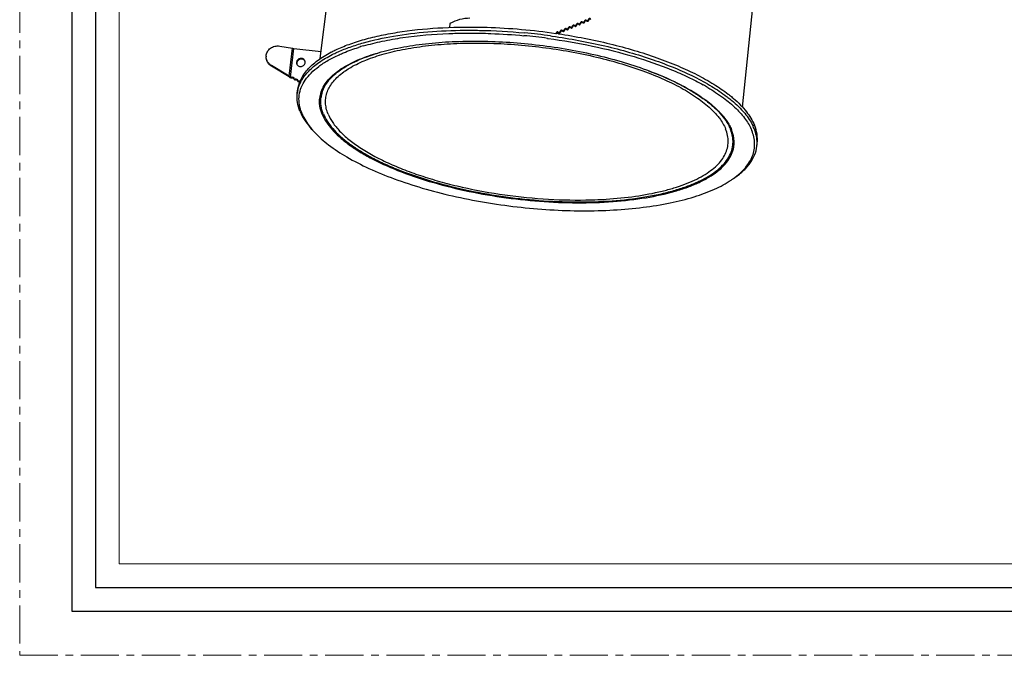
# Model space of a CAD drawing. Units: millimetres. Extents: x -2874 to -2461, y 184 to 759.
# Drawn here: x -2874 to -2716, y 184 to 286 of the extents above; entities that cross this region are included whole.
import ezdxf

# ---------------------------------------------------------------- set-up
doc = ezdxf.new("R2010")
doc.units = ezdxf.units.MM
doc.header["$LTSCALE"] = 16.335
doc.linetypes.add('CENTER', pattern=[0.6, 0.375, -0.075, 0.075, -0.075])
doc.layers.get('0').update_dxf_attribs({"linetype": 'CONTINUOUS'})
doc.layers.add('02___PRT_ALL_AXES', color=7, linetype='CONTINUOUS')
doc.layers.add('AXIS', color=7, linetype='CONTINUOUS')
for name, color, linetype, lineweight in [('1实体粗线', 7, 'CONTINUOUS', 30), ('2实体细线', 2, 'CONTINUOUS', 15), ('3中心线', 1, 'CENTER', 5)]:
    doc.layers.add(name, color=color, linetype=linetype, lineweight=lineweight)

msp = doc.modelspace()

# ---------------------------------------------------------------- linework, layer by layer
at = {"color": 7, "linetype": 'Continuous'}
for p, q in [((-2825.465, 279.505), (-2823.058, 298.859)), ((-2757.762, 271.732), (-2755.72, 291.128)), ((-2785.945, 284.175), (-2785.989, 284.283)), ((-2785.767, 284.154), (-2785.811, 284.263)), ((-2785.656, 284.296), (-2785.7, 284.404)), ((-2785.299, 284.445), (-2785.343, 284.553)), ((-2785.121, 284.424), (-2785.165, 284.532)), ((-2785.01, 284.565), (-2785.054, 284.674)), ((-2784.653, 284.714), (-2784.697, 284.823)), ((-2784.475, 284.694), (-2784.519, 284.802)), ((-2784.364, 284.835), (-2784.408, 284.943)), ((-2784.007, 284.984), (-2784.051, 285.092)), ((-2783.829, 284.963), (-2783.873, 285.072)), ((-2783.718, 285.105), (-2783.763, 285.213)), ((-2783.361, 285.254), (-2783.405, 285.362)), ((-2783.183, 285.233), (-2783.227, 285.341)), ((-2783.072, 285.374), (-2783.117, 285.483)), ((-2782.715, 285.523), (-2782.759, 285.632)), ((-2782.537, 285.503), (-2782.581, 285.611)), ((-2782.426, 285.644), (-2782.471, 285.752)), ((-2787.658, 283.533), (-2787.638, 283.595)), ((-2787.61, 283.526), (-2787.638, 283.595)), ((-2787.237, 283.636), (-2787.281, 283.744)), ((-2787.059, 283.615), (-2787.103, 283.723)), ((-2786.948, 283.756), (-2786.992, 283.865)), ((-2786.591, 283.905), (-2786.635, 284.014)), ((-2786.413, 283.885), (-2786.457, 283.993)), ((-2786.302, 284.026), (-2786.346, 284.134)), ((-2831.967, 281.51), (-2829.942, 281.156)), ((-2830.457, 276.666), (-2829.942, 281.156)), ((-2830.229, 276.526), (-2829.702, 281.121)), ((-2829.702, 281.121), (-2825.323, 280.646)), ((-2830.461, 276.561), (-2833.308, 278.297)), ((-2830.457, 276.666), (-2833.304, 278.401)), ((-2830.461, 276.561), (-2830.457, 276.666)), ((-2830.185, 276.418), (-2830.229, 276.526)), ((-2830.203, 276.512), (-2830.229, 276.526)), ((-2830.203, 276.512), (-2830.159, 276.404)), ((-2830.159, 276.404), (-2830.185, 276.418)), ((-2830.022, 276.52), (-2829.978, 276.411)), ((-2829.714, 276.436), (-2829.701, 276.38)), ((-2829.692, 276.271), (-2829.648, 276.163)), ((-2829.625, 276.196), (-2829.58, 276.088)), ((-2829.443, 276.203), (-2829.399, 276.095)), ((-2829.135, 276.12), (-2829.122, 276.064)), ((-2829.113, 275.955), (-2829.069, 275.847)), ((-2829.046, 275.88), (-2829.002, 275.772)), ((-2828.864, 275.887), (-2828.82, 275.779))]:
    msp.add_line(p, q, dxfattribs=at)
msp.add_lwpolyline([(-2865.326, 733.521), (-2865.326, 190.787), (-2488.269, 190.787), (-2488.269, 733.521)], close=True)
for centre, radius, start, end in [((-2829.277, 284.867), 3.769, 259.84624, 263.53347), ((-2827.461, 282.031), 6.238, 241.25705, 244.11479), ((-2827.274, 281.619), 5.888, 237.2772, 239.87763), ((-2829.887, 276.368), 0.187, 353.00138, 3.92829), ((-2814.873, 266.921), 13.115, 122.86346, 124.67629), ((-2829.308, 276.051), 0.187, 353.00138, 3.92829), ((-2820.917, 272.619), 4.664, 172.39618, 172.90919), ((-2820.845, 272.606), 4.737, 163.78842, 172.36166), ((-2820.698, 273.583), 4.763, 179.59809, 182.50802), ((-2820.621, 273.586), 4.84, 182.50658, 184.28184), ((-2820.573, 273.59), 4.888, 184.27982, 184.74868), ((-2820.727, 272.662), 4.663, 164.89421, 173.44945), ((-2820.555, 272.618), 4.841, 161.32454, 164.91969), ((-2820.496, 273.597), 4.966, 184.75476, 187.38696), ((-2819.129, 273.046), 6.515, 202.22091, 202.59148), ((-2771.059, 261.756), 13.292, 42.21086, 44.05581), ((-2765.589, 265.752), 6.38, 21.16036, 22.22272), ((-2763.984, 267.12), 5.012, 338.81697, 340.83715), ((-2763.901, 267.09), 4.923, 340.83955, 342.26583), ((-2763.774, 267.051), 4.791, 342.25334, 349.26819)]:
    msp.add_arc(centre, radius, start, end, dxfattribs=at)
for points, knots in [([(-2782.114, 285.901), (-2782.143, 285.925), (-2782.219, 285.954), (-2782.338, 285.936), (-2782.435, 285.864), (-2782.467, 285.789), (-2782.471, 285.752)], [0, 0, 0, 0, 0.2448186, 0.5002971, 0.7555761, 1, 1, 1, 1]), ([(-2782.069, 285.793), (-2782.099, 285.816), (-2782.174, 285.846), (-2782.294, 285.828), (-2782.39, 285.756), (-2782.422, 285.681), (-2782.426, 285.644)], [0, 0, 0, 0, 0.2448186, 0.5002971, 0.7555761, 1, 1, 1, 1]), ([(-2785.989, 284.283), (-2786.019, 284.307), (-2786.094, 284.336), (-2786.214, 284.318), (-2786.31, 284.246), (-2786.342, 284.171), (-2786.346, 284.134)], [0, 0, 0, 0, 0.2448186, 0.5002971, 0.7555761, 1, 1, 1, 1]), ([(-2785.989, 284.283), (-2785.966, 284.264), (-2785.904, 284.24), (-2785.84, 284.25), (-2785.811, 284.263)], [0, 0, 0, 0, 0.4892781, 1, 1, 1, 1]), ([(-2785.811, 284.263), (-2785.782, 284.275), (-2785.729, 284.313), (-2785.704, 284.374), (-2785.7, 284.404)], [0, 0, 0, 0, 0.5109299, 1, 1, 1, 1]), ([(-2785.767, 284.154), (-2785.737, 284.167), (-2785.685, 284.205), (-2785.659, 284.266), (-2785.656, 284.296)], [0, 0, 0, 0, 0.5109299, 1, 1, 1, 1]), ([(-2785.343, 284.553), (-2785.373, 284.576), (-2785.448, 284.606), (-2785.568, 284.588), (-2785.664, 284.516), (-2785.696, 284.441), (-2785.7, 284.404)], [0, 0, 0, 0, 0.2448186, 0.5002971, 0.7555761, 1, 1, 1, 1]), ([(-2785.299, 284.445), (-2785.329, 284.468), (-2785.404, 284.498), (-2785.523, 284.48), (-2785.62, 284.408), (-2785.652, 284.333), (-2785.656, 284.296)], [0, 0, 0, 0, 0.2448186, 0.5002971, 0.7555761, 1, 1, 1, 1]), ([(-2785.343, 284.553), (-2785.32, 284.534), (-2785.258, 284.51), (-2785.194, 284.52), (-2785.165, 284.532)], [0, 0, 0, 0, 0.4892781, 1, 1, 1, 1]), ([(-2785.299, 284.445), (-2785.275, 284.426), (-2785.214, 284.402), (-2785.15, 284.412), (-2785.121, 284.424)], [0, 0, 0, 0, 0.4892781, 1, 1, 1, 1]), ([(-2785.165, 284.532), (-2785.136, 284.544), (-2785.083, 284.583), (-2785.058, 284.643), (-2785.054, 284.674)], [0, 0, 0, 0, 0.5109299, 1, 1, 1, 1]), ([(-2785.121, 284.424), (-2785.091, 284.436), (-2785.039, 284.475), (-2785.013, 284.535), (-2785.01, 284.565)], [0, 0, 0, 0, 0.5109299, 1, 1, 1, 1]), ([(-2784.697, 284.823), (-2784.727, 284.846), (-2784.803, 284.876), (-2784.922, 284.857), (-2785.018, 284.786), (-2785.05, 284.711), (-2785.054, 284.674)], [0, 0, 0, 0, 0.2448186, 0.5002971, 0.7555761, 1, 1, 1, 1]), ([(-2784.653, 284.714), (-2784.683, 284.738), (-2784.758, 284.768), (-2784.877, 284.749), (-2784.974, 284.677), (-2785.006, 284.603), (-2785.01, 284.565)], [0, 0, 0, 0, 0.2448186, 0.5002971, 0.7555761, 1, 1, 1, 1]), ([(-2784.697, 284.823), (-2784.674, 284.804), (-2784.612, 284.78), (-2784.548, 284.79), (-2784.519, 284.802)], [0, 0, 0, 0, 0.4892781, 1, 1, 1, 1]), ([(-2784.653, 284.714), (-2784.629, 284.696), (-2784.568, 284.671), (-2784.504, 284.681), (-2784.475, 284.694)], [0, 0, 0, 0, 0.4892781, 1, 1, 1, 1]), ([(-2784.519, 284.802), (-2784.49, 284.814), (-2784.437, 284.853), (-2784.412, 284.913), (-2784.408, 284.943)], [0, 0, 0, 0, 0.5109299, 1, 1, 1, 1]), ([(-2784.475, 284.694), (-2784.446, 284.706), (-2784.393, 284.744), (-2784.368, 284.805), (-2784.364, 284.835)], [0, 0, 0, 0, 0.5109299, 1, 1, 1, 1]), ([(-2784.051, 285.092), (-2784.081, 285.116), (-2784.157, 285.145), (-2784.276, 285.127), (-2784.373, 285.055), (-2784.405, 284.98), (-2784.408, 284.943)], [0, 0, 0, 0, 0.2448186, 0.5002971, 0.7555761, 1, 1, 1, 1]), ([(-2784.007, 284.984), (-2784.037, 285.007), (-2784.112, 285.037), (-2784.232, 285.019), (-2784.328, 284.947), (-2784.36, 284.872), (-2784.364, 284.835)], [0, 0, 0, 0, 0.2448186, 0.5002971, 0.7555761, 1, 1, 1, 1]), ([(-2784.051, 285.092), (-2784.028, 285.073), (-2783.966, 285.049), (-2783.902, 285.059), (-2783.873, 285.072)], [0, 0, 0, 0, 0.4892781, 1, 1, 1, 1]), ([(-2784.007, 284.984), (-2783.983, 284.965), (-2783.922, 284.941), (-2783.858, 284.951), (-2783.829, 284.963)], [0, 0, 0, 0, 0.4892781, 1, 1, 1, 1]), ([(-2783.873, 285.072), (-2783.844, 285.084), (-2783.791, 285.122), (-2783.766, 285.183), (-2783.763, 285.213)], [0, 0, 0, 0, 0.5109299, 1, 1, 1, 1]), ([(-2783.829, 284.963), (-2783.8, 284.976), (-2783.747, 285.014), (-2783.722, 285.075), (-2783.718, 285.105)], [0, 0, 0, 0, 0.5109299, 1, 1, 1, 1]), ([(-2783.405, 285.362), (-2783.435, 285.385), (-2783.511, 285.415), (-2783.63, 285.397), (-2783.727, 285.325), (-2783.759, 285.25), (-2783.763, 285.213)], [0, 0, 0, 0, 0.2448186, 0.5002971, 0.7555761, 1, 1, 1, 1]), ([(-2783.361, 285.254), (-2783.391, 285.277), (-2783.466, 285.307), (-2783.586, 285.289), (-2783.682, 285.217), (-2783.714, 285.142), (-2783.718, 285.105)], [0, 0, 0, 0, 0.2448186, 0.5002971, 0.7555761, 1, 1, 1, 1]), ([(-2783.405, 285.362), (-2783.382, 285.343), (-2783.321, 285.319), (-2783.256, 285.329), (-2783.227, 285.341)], [0, 0, 0, 0, 0.4892781, 1, 1, 1, 1]), ([(-2783.361, 285.254), (-2783.337, 285.235), (-2783.276, 285.211), (-2783.212, 285.221), (-2783.183, 285.233)], [0, 0, 0, 0, 0.4892781, 1, 1, 1, 1]), ([(-2783.227, 285.341), (-2783.198, 285.353), (-2783.145, 285.392), (-2783.12, 285.452), (-2783.117, 285.483)], [0, 0, 0, 0, 0.5109299, 1, 1, 1, 1]), ([(-2783.183, 285.233), (-2783.154, 285.245), (-2783.101, 285.284), (-2783.076, 285.344), (-2783.072, 285.374)], [0, 0, 0, 0, 0.5109299, 1, 1, 1, 1]), ([(-2782.759, 285.632), (-2782.789, 285.655), (-2782.865, 285.685), (-2782.984, 285.666), (-2783.081, 285.595), (-2783.113, 285.52), (-2783.117, 285.483)], [0, 0, 0, 0, 0.2448186, 0.5002971, 0.7555761, 1, 1, 1, 1]), ([(-2782.715, 285.523), (-2782.745, 285.547), (-2782.82, 285.577), (-2782.94, 285.558), (-2783.036, 285.486), (-2783.068, 285.412), (-2783.072, 285.374)], [0, 0, 0, 0, 0.2448186, 0.5002971, 0.7555761, 1, 1, 1, 1]), ([(-2782.759, 285.632), (-2782.736, 285.613), (-2782.675, 285.589), (-2782.61, 285.599), (-2782.581, 285.611)], [0, 0, 0, 0, 0.4892781, 1, 1, 1, 1]), ([(-2782.715, 285.523), (-2782.692, 285.505), (-2782.63, 285.48), (-2782.566, 285.49), (-2782.537, 285.503)], [0, 0, 0, 0, 0.4892781, 1, 1, 1, 1]), ([(-2782.581, 285.611), (-2782.552, 285.623), (-2782.5, 285.662), (-2782.474, 285.722), (-2782.471, 285.752)], [0, 0, 0, 0, 0.5109299, 1, 1, 1, 1]), ([(-2782.537, 285.503), (-2782.508, 285.515), (-2782.455, 285.553), (-2782.43, 285.614), (-2782.426, 285.644)], [0, 0, 0, 0, 0.5109299, 1, 1, 1, 1]), ([(-2787.281, 283.744), (-2787.311, 283.767), (-2787.386, 283.797), (-2787.506, 283.779), (-2787.602, 283.707), (-2787.634, 283.632), (-2787.638, 283.595)], [0, 0, 0, 0, 0.2448186, 0.5002971, 0.7555761, 1, 1, 1, 1]), ([(-2787.237, 283.636), (-2787.264, 283.657), (-2787.332, 283.686), (-2787.442, 283.676), (-2787.537, 283.619), (-2787.577, 283.556), (-2787.587, 283.522)], [0, 0, 0, 0, 0.243434, 0.4971381, 0.7526567, 1, 1, 1, 1]), ([(-2787.281, 283.744), (-2787.257, 283.725), (-2787.196, 283.701), (-2787.132, 283.711), (-2787.103, 283.723)], [0, 0, 0, 0, 0.4892781, 1, 1, 1, 1]), ([(-2787.237, 283.636), (-2787.213, 283.617), (-2787.152, 283.593), (-2787.088, 283.603), (-2787.059, 283.615)], [0, 0, 0, 0, 0.4892781, 1, 1, 1, 1]), ([(-2787.103, 283.723), (-2787.074, 283.735), (-2787.021, 283.774), (-2786.996, 283.834), (-2786.992, 283.865)], [0, 0, 0, 0, 0.5109299, 1, 1, 1, 1]), ([(-2787.059, 283.615), (-2787.029, 283.627), (-2786.977, 283.666), (-2786.951, 283.726), (-2786.948, 283.756)], [0, 0, 0, 0, 0.5109299, 1, 1, 1, 1]), ([(-2786.635, 284.014), (-2786.665, 284.037), (-2786.74, 284.067), (-2786.86, 284.048), (-2786.956, 283.977), (-2786.988, 283.902), (-2786.992, 283.865)], [0, 0, 0, 0, 0.2448186, 0.5002971, 0.7555761, 1, 1, 1, 1]), ([(-2786.591, 283.905), (-2786.62, 283.929), (-2786.696, 283.959), (-2786.815, 283.94), (-2786.912, 283.868), (-2786.944, 283.794), (-2786.948, 283.756)], [0, 0, 0, 0, 0.2448186, 0.5002971, 0.7555761, 1, 1, 1, 1]), ([(-2786.635, 284.014), (-2786.611, 283.995), (-2786.55, 283.971), (-2786.486, 283.981), (-2786.457, 283.993)], [0, 0, 0, 0, 0.4892781, 1, 1, 1, 1]), ([(-2786.591, 283.905), (-2786.567, 283.887), (-2786.506, 283.862), (-2786.442, 283.872), (-2786.413, 283.885)], [0, 0, 0, 0, 0.4892781, 1, 1, 1, 1]), ([(-2786.457, 283.993), (-2786.428, 284.005), (-2786.375, 284.044), (-2786.35, 284.104), (-2786.346, 284.134)], [0, 0, 0, 0, 0.5109299, 1, 1, 1, 1]), ([(-2786.413, 283.885), (-2786.383, 283.897), (-2786.331, 283.935), (-2786.305, 283.996), (-2786.302, 284.026)], [0, 0, 0, 0, 0.5109299, 1, 1, 1, 1]), ([(-2785.945, 284.175), (-2785.974, 284.198), (-2786.05, 284.228), (-2786.169, 284.21), (-2786.266, 284.138), (-2786.298, 284.063), (-2786.302, 284.026)], [0, 0, 0, 0, 0.2448186, 0.5002971, 0.7555761, 1, 1, 1, 1]), ([(-2785.945, 284.175), (-2785.921, 284.156), (-2785.86, 284.132), (-2785.796, 284.142), (-2785.767, 284.154)], [0, 0, 0, 0, 0.4892781, 1, 1, 1, 1]), ([(-2821.99, 277.938), (-2821.215, 278.439), (-2819.439, 279.354), (-2816.429, 280.425), (-2812.937, 281.277), (-2809.032, 281.89), (-2804.788, 282.252), (-2800.293, 282.356), (-2795.636, 282.199), (-2790.912, 281.783), (-2786.217, 281.118), (-2781.645, 280.217), (-2777.289, 279.097), (-2773.238, 277.783), (-2769.572, 276.302), (-2766.362, 274.681), (-2763.672, 272.956), (-2762.149, 271.662), (-2761.507, 270.999)], [0, 0, 0, 0, 0.0435443, 0.0937982, 0.1504652, 0.2128949, 0.2801897, 0.3512759, 0.4249558, 0.4999531, 0.5749522, 0.6486375, 0.7197323, 0.7870388, 0.849483, 0.9061666, 0.9564387, 1, 1, 1, 1]), ([(-2820.563, 278.102), (-2819.785, 278.555), (-2818.033, 279.38), (-2815.104, 280.345), (-2811.748, 281.107), (-2808.025, 281.65), (-2804.005, 281.963), (-2799.764, 282.041), (-2795.382, 281.881), (-2790.941, 281.486), (-2786.526, 280.865), (-2782.221, 280.027), (-2778.108, 278.991), (-2774.264, 277.774), (-2770.761, 276.402), (-2767.664, 274.9), (-2765.03, 273.296), (-2763.51, 272.095), (-2762.855, 271.478)], [0, 0, 0, 0, 0.0446794, 0.0957499, 0.1528555, 0.2153465, 0.2823646, 0.3529002, 0.4258381, 0.4999938, 0.5741497, 0.6470882, 0.7176251, 0.7846447, 0.8471375, 0.9042451, 0.9553178, 1, 1, 1, 1]), ([(-2825.141, 274.168), (-2825.031, 274.495), (-2824.73, 275.149), (-2824.08, 276.062), (-2823.228, 276.928), (-2822.182, 277.743), (-2820.947, 278.502), (-2819.532, 279.204), (-2817.945, 279.843), (-2816.819, 280.211), (-2816.231, 280.385)], [0, 0, 0, 0, 0.0921502, 0.1906474, 0.2977829, 0.4151502, 0.5437374, 0.6840443, 0.8361898, 1, 1, 1, 1]), ([(-2821.687, 277.373), (-2821.6, 277.436), (-2821.234, 277.694), (-2820.855, 277.932), (-2820.563, 278.102)], [0, 0, 0, 0, 0.2418895, 1, 1, 1, 1]), ([(-2830.022, 276.52), (-2830.049, 276.503), (-2830.112, 276.483), (-2830.176, 276.498), (-2830.203, 276.512)], [0, 0, 0, 0, 0.5081692, 1, 1, 1, 1]), ([(-2829.978, 276.411), (-2830.005, 276.395), (-2830.067, 276.375), (-2830.132, 276.389), (-2830.159, 276.404)], [0, 0, 0, 0, 0.5081692, 1, 1, 1, 1]), ([(-2830.022, 276.52), (-2829.995, 276.536), (-2829.935, 276.557), (-2829.842, 276.553), (-2829.76, 276.511), (-2829.725, 276.463), (-2829.714, 276.436)], [0, 0, 0, 0, 0.2605672, 0.5161931, 0.762079, 1, 1, 1, 1]), ([(-2829.978, 276.411), (-2829.935, 276.437), (-2829.832, 276.462), (-2829.735, 276.416), (-2829.703, 276.381)], [0, 0, 0, 0, 0.5132891, 1, 1, 1, 1]), ([(-2825.394, 273.929), (-2825.292, 274.279), (-2824.997, 274.982), (-2824.328, 275.962), (-2823.43, 276.889), (-2822.721, 277.44), (-2822.335, 277.707)], [0, 0, 0, 0, 0.221119, 0.4575192, 0.7156664, 1, 1, 1, 1]), ([(-2824.208, 270.611), (-2824.329, 270.908), (-2824.522, 271.507), (-2824.644, 272.429), (-2824.585, 273.336), (-2824.346, 274.219), (-2823.931, 275.073), (-2823.343, 275.892), (-2822.588, 276.672), (-2822.003, 277.143), (-2821.687, 277.373)], [0, 0, 0, 0, 0.1226941, 0.2391952, 0.3528808, 0.4675179, 0.586742, 0.7137009, 0.8508645, 1, 1, 1, 1]), ([(-2772.843, 277.568), (-2771.325, 277), (-2769.148, 276.08), (-2766.459, 274.655), (-2764.715, 273.577), (-2763.191, 272.467), (-2761.9, 271.33), (-2760.852, 270.176), (-2760.294, 269.361), (-2760.066, 268.954)], [0, 0, 0, 0, 0.3102092, 0.4512863, 0.5821131, 0.7023049, 0.8117564, 0.9107305, 1, 1, 1, 1]), ([(-2829.625, 276.196), (-2829.632, 276.2), (-2829.661, 276.219), (-2829.683, 276.247), (-2829.692, 276.271)], [0, 0, 0, 0, 0.2553629, 1, 1, 1, 1]), ([(-2829.58, 276.088), (-2829.588, 276.092), (-2829.616, 276.111), (-2829.638, 276.139), (-2829.648, 276.163)], [0, 0, 0, 0, 0.2553629, 1, 1, 1, 1]), ([(-2829.443, 276.203), (-2829.47, 276.187), (-2829.533, 276.167), (-2829.598, 276.182), (-2829.625, 276.196)], [0, 0, 0, 0, 0.5081692, 1, 1, 1, 1]), ([(-2829.399, 276.095), (-2829.426, 276.079), (-2829.489, 276.059), (-2829.553, 276.073), (-2829.58, 276.088)], [0, 0, 0, 0, 0.5081692, 1, 1, 1, 1]), ([(-2829.443, 276.203), (-2829.416, 276.22), (-2829.356, 276.241), (-2829.263, 276.237), (-2829.182, 276.195), (-2829.146, 276.147), (-2829.135, 276.12)], [0, 0, 0, 0, 0.2605672, 0.5161931, 0.762079, 1, 1, 1, 1]), ([(-2829.399, 276.095), (-2829.356, 276.121), (-2829.253, 276.146), (-2829.156, 276.1), (-2829.124, 276.065)], [0, 0, 0, 0, 0.5132891, 1, 1, 1, 1]), ([(-2829.046, 275.88), (-2829.053, 275.884), (-2829.082, 275.903), (-2829.104, 275.931), (-2829.113, 275.955)], [0, 0, 0, 0, 0.2553629, 1, 1, 1, 1]), ([(-2829.002, 275.772), (-2829.009, 275.776), (-2829.038, 275.795), (-2829.06, 275.823), (-2829.069, 275.846)], [0, 0, 0, 0, 0.2553629, 1, 1, 1, 1]), ([(-2828.864, 275.887), (-2828.891, 275.871), (-2828.954, 275.851), (-2829.019, 275.865), (-2829.046, 275.88)], [0, 0, 0, 0, 0.5081692, 1, 1, 1, 1]), ([(-2828.82, 275.779), (-2828.847, 275.763), (-2828.91, 275.743), (-2828.975, 275.757), (-2829.002, 275.772)], [0, 0, 0, 0, 0.5081692, 1, 1, 1, 1]), ([(-2828.864, 275.887), (-2828.836, 275.904), (-2828.773, 275.927), (-2828.706, 275.921), (-2828.675, 275.911)], [0, 0, 0, 0, 0.5054561, 1, 1, 1, 1]), ([(-2825.16, 270.582), (-2825.332, 271.005), (-2825.583, 271.866), (-2825.599, 272.767), (-2825.545, 273.194)], [0, 0, 0, 0, 0.5144643, 1, 1, 1, 1]), ([(-2824.971, 270.64), (-2825.14, 271.053), (-2825.387, 271.895), (-2825.408, 272.775), (-2825.36, 273.194)], [0, 0, 0, 0, 0.5144983, 1, 1, 1, 1]), ([(-2825.144, 270.543), (-2824.781, 269.671), (-2823.911, 268.411), (-2822.42, 266.92), (-2820.991, 265.763), (-2819.324, 264.638), (-2816.709, 263.137), (-2812.928, 261.424), (-2807.862, 259.689), (-2802.282, 258.266), (-2796.372, 257.204), (-2790.329, 256.538), (-2784.354, 256.291), (-2778.643, 256.471), (-2773.388, 257.069), (-2769.394, 257.926), (-2766.58, 258.831), (-2764.761, 259.573), (-2763.171, 260.397), (-2761.823, 261.298), (-2760.727, 262.27), (-2759.894, 263.31), (-2759.336, 264.41), (-2759.154, 265.186), (-2759.114, 265.568)], [0, 0, 0, 0, 0.038661, 0.0613137, 0.0863522, 0.1137972, 0.143594, 0.2097201, 0.2833579, 0.3626147, 0.4452904, 0.5290135, 0.611361, 0.6899777, 0.7626963, 0.8276782, 0.8568447, 0.8836375, 0.9080213, 0.9300432, 0.9498595, 0.9677732, 0.9842654, 1, 1, 1, 1]), ([(-2824.971, 270.64), (-2824.803, 270.228), (-2824.358, 269.394), (-2823.453, 268.209), (-2822.29, 267.036), (-2820.877, 265.886), (-2819.227, 264.765), (-2817.353, 263.684), (-2815.269, 262.649), (-2812.155, 261.311), (-2807.86, 259.834), (-2802.319, 258.413), (-2796.447, 257.35), (-2790.439, 256.681), (-2784.494, 256.428), (-2778.81, 256.599), (-2774.334, 257.101), (-2771.04, 257.726), (-2768.814, 258.281), (-2766.785, 258.928), (-2764.968, 259.663), (-2763.379, 260.479), (-2762.029, 261.372), (-2760.93, 262.336), (-2760.092, 263.368), (-2759.526, 264.46), (-2759.338, 265.23), (-2759.294, 265.61)], [0, 0, 0, 0, 0.0183254, 0.0386423, 0.0612107, 0.0861608, 0.1135169, 0.1432269, 0.1751792, 0.2092161, 0.2827169, 0.3618698, 0.44448, 0.5281792, 0.6105462, 0.6892244, 0.7620439, 0.795675, 0.8271862, 0.8564285, 0.8833012, 0.907766, 0.9298663, 0.9497542, 0.9677257, 0.9842551, 1, 1, 1, 1]), ([(-2824.208, 270.611), (-2824.012, 270.131), (-2823.468, 269.159), (-2822.336, 267.795), (-2820.858, 266.455), (-2819.051, 265.151), (-2816.934, 263.897), (-2814.532, 262.706), (-2811.871, 261.593), (-2808.982, 260.57), (-2805.898, 259.65), (-2801.524, 258.561), (-2795.836, 257.533), (-2788.931, 256.847), (-2784.305, 256.765), (-2782.029, 256.83)], [0, 0, 0, 0, 0.0337807, 0.0719781, 0.1151626, 0.1635355, 0.2170305, 0.2753898, 0.3382125, 0.4049882, 0.4751216, 0.5479515, 0.6987924, 0.8515258, 1, 1, 1, 1]), ([(-2762.855, 271.478), (-2762.77, 271.397), (-2762.441, 271.081), (-2762.128, 270.748), (-2761.907, 270.492)], [0, 0, 0, 0, 0.2584503, 1, 1, 1, 1]), ([(-2761.907, 270.492), (-2761.747, 270.306), (-2761.175, 269.599), (-2760.698, 268.808), (-2760.446, 268.194)], [0, 0, 0, 0, 0.2701115, 1, 1, 1, 1]), ([(-2761.214, 270.687), (-2761.089, 270.549), (-2760.628, 270.017), (-2760.216, 269.442), (-2759.956, 268.994)], [0, 0, 0, 0, 0.2643848, 1, 1, 1, 1]), ([(-2760.066, 268.954), (-2760.029, 268.889), (-2759.889, 268.632), (-2759.765, 268.366), (-2759.683, 268.165)], [0, 0, 0, 0, 0.2561956, 1, 1, 1, 1]), ([(-2759.956, 268.994), (-2759.912, 268.92), (-2759.748, 268.627), (-2759.604, 268.324), (-2759.509, 268.093)], [0, 0, 0, 0, 0.2571215, 1, 1, 1, 1]), ([(-2779.615, 256.94), (-2778.037, 257.039), (-2775.026, 257.336), (-2771.4, 258.006), (-2768.781, 258.716), (-2767.035, 259.305), (-2765.461, 259.963), (-2764.07, 260.686), (-2762.869, 261.47), (-2761.868, 262.309), (-2761.072, 263.202), (-2760.49, 264.143), (-2760.131, 265.128), (-2760, 266.147), (-2760.1, 267.186), (-2760.31, 267.86), (-2760.446, 268.194)], [0, 0, 0, 0, 0.1876624, 0.3584947, 0.4366225, 0.509478, 0.5768793, 0.6387671, 0.6952369, 0.7465848, 0.7933684, 0.8364659, 0.877106, 0.9168171, 0.9572679, 1, 1, 1, 1]), ([(-2759.294, 266.682), (-2759.307, 266.796), (-2759.376, 267.264), (-2759.51, 267.721), (-2759.639, 268.055)], [0, 0, 0, 0, 0.2430816, 1, 1, 1, 1]), ([(-2759.096, 266.342), (-2759.105, 266.487), (-2759.168, 267.086), (-2759.337, 267.671), (-2759.509, 268.093)], [0, 0, 0, 0, 0.2418516, 1, 1, 1, 1]), ([(-2759.294, 265.61), (-2759.284, 265.699), (-2759.253, 266.055), (-2759.264, 266.415), (-2759.294, 266.682)], [0, 0, 0, 0, 0.248432, 1, 1, 1, 1]), ([(-2759.114, 265.568), (-2759.107, 265.632), (-2759.085, 265.889), (-2759.085, 266.149), (-2759.096, 266.342)], [0, 0, 0, 0, 0.2490449, 1, 1, 1, 1]), ([(-2782.029, 256.83), (-2781.825, 256.836), (-2781.02, 256.862), (-2780.216, 256.902), (-2779.615, 256.94)], [0, 0, 0, 0, 0.2526796, 1, 1, 1, 1])]:
    msp.add_open_spline(points, degree=3, knots=knots, dxfattribs=at)
for points in [[(-2829.692, 276.271), (-2829.702, 276.294), (-2829.705, 276.32), (-2829.702, 276.345)], [(-2829.113, 275.955), (-2829.123, 275.978), (-2829.126, 276.004), (-2829.123, 276.029)], [(-2828.82, 275.779), (-2828.793, 275.795), (-2828.762, 275.807), (-2828.731, 275.811)]]:
    msp.add_open_spline(points, degree=3, dxfattribs=at)
at = {"layer": '02___PRT_ALL_AXES', "color": 7, "linetype": 'Continuous'}
for p, q in [((-2804.863, 283.537), (-2804.823, 283.538)), ((-2804.848, 283.52), (-2804.808, 283.521)), ((-2792.71, 283.631), (-2792.692, 283.63)), ((-2792.71, 283.629), (-2792.692, 283.628)), ((-2789.003, 282.752), (-2788.91, 282.739)), ((-2789.003, 282.75), (-2788.91, 282.739)), ((-2788.521, 283.146), (-2788.342, 283.121)), ((-2788.345, 283.113), (-2788.258, 283.1)), ((-2788.342, 283.121), (-2788.255, 283.109)), ((-2787.675, 283.536), (-2787.589, 283.523)), ((-2787.67, 283.55), (-2787.583, 283.537)), ((-2829.155, 273.891), (-2829.096, 274.407)), ((-2825.36, 273.194), (-2825.279, 273.904)), ((-2759.237, 273.149), (-2759.206, 273.122)), ((-2759.237, 273.149), (-2759.209, 273.122)), ((-2759.294, 265.61), (-2759.213, 266.32)), ((-2755.44, 265.429), (-2755.38, 265.945))]:
    msp.add_line(p, q, dxfattribs=at)
for centre, radius, start, end in [((-2801.981, 185.303), 98.309, 82.4136, 84.64779), ((-2802.034, 184.849), 99.222, 82.17263, 84.59797), ((-2801.86, 186.183), 98.395, 81.46468, 81.65745), ((-2808.725, 247.656), 35.277, 106.17347, 107.49821), ((-2814.59, 262.97), 19.804, 117.35269, 117.53324), ((-2781.517, 244.101), 35.744, 59.41469, 60.71953), ((-2823.992, 273.298), 5.198, 167.80457, 173.44227), ((-2820.647, 273.371), 4.662, 167.26004, 173.44459), ((-2822.014, 273.322), 6.915, 198.7576, 202.23169), ((-2762.864, 265.419), 7.553, 22.25234, 25.3677), ((-2816.289, 277.146), 13.836, 221.30796, 223.13303), ((-2763.841, 266.85), 4.658, 353.46112, 358.97412), ((-2760.603, 266.021), 5.197, 353.45843, 359.09909), ((-2767.337, 271.664), 14.017, 303.78199, 305.5826)]:
    msp.add_arc(centre, radius, start, end, dxfattribs=at)
for points, knots in [([(-2822.78, 281.002), (-2822.056, 281.334), (-2820.505, 281.952), (-2818.007, 282.719), (-2815.255, 283.363), (-2811.171, 284.067), (-2805.629, 284.575), (-2801.076, 284.604), (-2798.719, 284.53)], [0, 0, 0, 0, 0.0974443, 0.2041454, 0.3196413, 0.4432551, 0.7112446, 1, 1, 1, 1]), ([(-2798.719, 284.53), (-2796.879, 284.473), (-2793.184, 284.248), (-2789.509, 283.818), (-2787.67, 283.55)], [0, 0, 0, 0, 0.4977614, 1, 1, 1, 1]), ([(-2822.595, 280.596), (-2821.965, 280.877), (-2820.626, 281.405), (-2817.678, 282.334), (-2813.528, 283.23), (-2808.088, 283.883), (-2804.266, 284.041), (-2802.283, 284.056)], [0, 0, 0, 0, 0.0999087, 0.2079808, 0.4470409, 0.7130061, 1, 1, 1, 1]), ([(-2818.551, 281.537), (-2817.554, 281.826), (-2815.451, 282.343), (-2810.898, 283.14), (-2807.319, 283.44), (-2804.863, 283.537)], [0, 0, 0, 0, 0.2248612, 0.4679739, 1, 1, 1, 1]), ([(-2804.823, 283.538), (-2804.416, 283.554), (-2802.76, 283.606), (-2801.103, 283.608), (-2799.854, 283.584)], [0, 0, 0, 0, 0.246145, 1, 1, 1, 1]), ([(-2802.283, 284.056), (-2801.499, 284.062), (-2798.303, 284.043), (-2795.109, 283.858), (-2792.71, 283.631)], [0, 0, 0, 0, 0.2456175, 1, 1, 1, 1]), ([(-2799.854, 283.584), (-2799.273, 283.573), (-2796.922, 283.505), (-2794.574, 283.349), (-2792.811, 283.184)], [0, 0, 0, 0, 0.2473612, 1, 1, 1, 1]), ([(-2788.91, 282.739), (-2786.533, 282.42), (-2781.901, 281.627), (-2775.284, 279.961), (-2770.176, 278.197), (-2766.506, 276.585), (-2764.828, 275.723), (-2764.035, 275.278)], [0, 0, 0, 0, 0.2755751, 0.5395473, 0.7834003, 0.8954968, 1, 1, 1, 1]), ([(-2788.255, 283.109), (-2785.427, 282.713), (-2781.262, 281.946), (-2775.897, 280.558), (-2772.152, 279.382), (-2768.681, 278.076), (-2765.533, 276.655), (-2762.749, 275.141), (-2761.071, 274.022), (-2760.31, 273.446)], [0, 0, 0, 0, 0.2871321, 0.4250358, 0.5570223, 0.6816542, 0.7976676, 0.9040273, 1, 1, 1, 1]), ([(-2787.256, 283.489), (-2784.485, 283.073), (-2780.409, 282.285), (-2775.167, 280.878), (-2771.519, 279.697), (-2768.145, 278.391), (-2765.09, 276.978), (-2762.394, 275.475), (-2760.773, 274.369), (-2760.038, 273.8)], [0, 0, 0, 0, 0.2883186, 0.4263819, 0.5583093, 0.6827195, 0.798406, 0.9043912, 1, 1, 1, 1]), ([(-2822.442, 280.128), (-2822.202, 280.236), (-2821.184, 280.674), (-2820.138, 281.046), (-2819.332, 281.3)], [0, 0, 0, 0, 0.2379886, 1, 1, 1, 1]), ([(-2829.096, 274.407), (-2829.063, 274.697), (-2828.945, 275.28), (-2828.502, 276.436), (-2827.537, 277.835), (-2825.858, 279.316), (-2824.497, 280.139), (-2823.745, 280.531)], [0, 0, 0, 0, 0.1036846, 0.2098594, 0.4379182, 0.6987283, 1, 1, 1, 1]), ([(-2829.072, 274.396), (-2829.013, 274.67), (-2828.847, 275.22), (-2828.327, 276.306), (-2827.309, 277.611), (-2825.627, 278.996), (-2824.29, 279.772), (-2823.556, 280.142)], [0, 0, 0, 0, 0.102575, 0.2086489, 0.4380416, 0.6998274, 1, 1, 1, 1]), ([(-2828.562, 271.098), (-2828.703, 271.515), (-2828.899, 272.363), (-2828.882, 273.662), (-2828.541, 274.921), (-2827.886, 276.121), (-2826.932, 277.253), (-2825.691, 278.31), (-2824.175, 279.289), (-2823.046, 279.856), (-2822.442, 280.128)], [0, 0, 0, 0, 0.1096149, 0.2144795, 0.3198771, 0.4309817, 0.5520695, 0.6861772, 0.8351752, 1, 1, 1, 1]), ([(-2823.689, 280.56), (-2823.616, 280.598), (-2823.315, 280.751), (-2823.011, 280.896), (-2822.78, 281.002)], [0, 0, 0, 0, 0.2455555, 1, 1, 1, 1]), ([(-2823.556, 280.142), (-2823.478, 280.181), (-2823.161, 280.338), (-2822.84, 280.488), (-2822.595, 280.596)], [0, 0, 0, 0, 0.2454309, 1, 1, 1, 1]), ([(-2763.329, 274.872), (-2762.463, 274.36), (-2760.871, 273.323), (-2758.81, 271.611), (-2757.246, 269.859), (-2756.509, 268.593), (-2756.254, 267.97)], [0, 0, 0, 0, 0.3008852, 0.5668432, 0.7986314, 1, 1, 1, 1]), ([(-2828.722, 271.041), (-2828.91, 271.502), (-2829.185, 272.442), (-2829.209, 273.424), (-2829.155, 273.891)], [0, 0, 0, 0, 0.5145163, 1, 1, 1, 1]), ([(-2760.31, 273.446), (-2760.238, 273.392), (-2759.956, 273.177), (-2759.679, 272.955), (-2759.476, 272.785)], [0, 0, 0, 0, 0.2545921, 1, 1, 1, 1]), ([(-2760.038, 273.8), (-2759.969, 273.746), (-2759.698, 273.534), (-2759.432, 273.316), (-2759.237, 273.149)], [0, 0, 0, 0, 0.2545557, 1, 1, 1, 1]), ([(-2759.476, 272.785), (-2758.728, 272.161), (-2757.42, 270.909), (-2756.393, 269.402), (-2756.039, 268.655)], [0, 0, 0, 0, 0.5411186, 1, 1, 1, 1]), ([(-2759.206, 273.122), (-2758.809, 272.782), (-2758.072, 272.098), (-2756.848, 270.716), (-2756.133, 269.576), (-2755.814, 268.796)], [0, 0, 0, 0, 0.283214, 0.5432987, 1, 1, 1, 1]), ([(-2828.722, 271.041), (-2828.615, 270.781), (-2828.084, 269.671), (-2827.321, 268.685), (-2826.674, 267.994)], [0, 0, 0, 0, 0.2287653, 1, 1, 1, 1]), ([(-2828.415, 270.705), (-2828.322, 270.476), (-2827.865, 269.507), (-2827.225, 268.631), (-2826.682, 268.013)], [0, 0, 0, 0, 0.2311193, 1, 1, 1, 1]), ([(-2755.38, 265.945), (-2755.327, 266.412), (-2755.351, 267.394), (-2755.626, 268.334), (-2755.814, 268.796)], [0, 0, 0, 0, 0.4854837, 1, 1, 1, 1]), ([(-2826.386, 267.687), (-2825.694, 266.947), (-2824.037, 265.505), (-2821.091, 263.581), (-2817.559, 261.774), (-2813.509, 260.12), (-2809.024, 258.653), (-2804.194, 257.404), (-2799.12, 256.398), (-2793.905, 255.658), (-2788.658, 255.197), (-2783.487, 255.027), (-2778.5, 255.149), (-2773.799, 255.562), (-2769.48, 256.255), (-2765.63, 257.215), (-2762.325, 258.42), (-2760.384, 259.45), (-2759.543, 260.013)], [0, 0, 0, 0, 0.0431835, 0.0931765, 0.1497061, 0.2121223, 0.2795154, 0.3507899, 0.4247207, 0.5000002, 0.5752796, 0.6492104, 0.7204849, 0.7878779, 0.8502941, 0.9068236, 0.9568167, 1, 1, 1, 1]), ([(-2759.181, 260.264), (-2758.816, 260.525), (-2758.142, 261.06), (-2757.271, 261.948), (-2756.591, 262.88), (-2756.109, 263.853), (-2755.83, 264.861), (-2755.759, 265.896), (-2755.896, 266.947), (-2756.115, 267.631), (-2756.254, 267.97)], [0, 0, 0, 0, 0.1496169, 0.2871042, 0.414221, 0.5334395, 0.647932, 0.7613717, 0.8775752, 1, 1, 1, 1]), ([(-2755.406, 265.939), (-2755.4, 266.328), (-2755.478, 267.131), (-2755.718, 267.899), (-2755.873, 268.279)], [0, 0, 0, 0, 0.4862703, 1, 1, 1, 1]), ([(-2759.193, 260.247), (-2758.664, 260.601), (-2757.704, 261.337), (-2756.537, 262.609), (-2755.751, 263.974), (-2755.495, 264.95), (-2755.44, 265.429)], [0, 0, 0, 0, 0.2898783, 0.5476658, 0.7806956, 1, 1, 1, 1])]:
    msp.add_open_spline(points, degree=3, knots=knots, dxfattribs=at)
at = {"layer": '1实体粗线'}
msp.add_lwpolyline([(-2861.517, 729.712), (-2861.517, 194.596), (-2492.078, 194.596), (-2492.078, 729.712)], close=True, dxfattribs=at)
at = {"layer": '2实体细线'}
msp.add_lwpolyline([(-2857.708, 725.903), (-2857.708, 198.405), (-2495.886, 198.405), (-2495.886, 725.903)], close=True, dxfattribs=at)
at = {"layer": '3中心线'}
msp.add_lwpolyline([(-2873.672, 740.592), (-2873.672, 183.717), (-2479.922, 183.717), (-2479.922, 740.592)], close=True, dxfattribs=at)
at = {"layer": 'AXIS', "color": 7, "linetype": 'Continuous'}
for p, q in [((-2804.662, 285.126), (-2804.734, 284.499)), ((-2833.304, 278.401), (-2833.308, 278.297)), ((-2829.265, 278.913), (-2829.221, 278.805))]:
    msp.add_line(p, q, dxfattribs=at)
for centre, radius, start, end in [((-2832.551, 279.84), 1.59, 177.72357, 181.47184), ((-2828.665, 278.845), 0.604, 173.45772, 184.10736), ((-2828.68, 278.843), 0.589, 184.09635, 194.97422), ((-2828.692, 278.841), 0.576, 195.03517, 202.26565), ((-2828.689, 278.842), 0.579, 202.2662, 206.40188), ((-2828.644, 278.733), 0.58, 191.04186, 194.73891), ((-2828.425, 278.823), 0.583, 26.41677, 37.00706), ((-2828.463, 278.934), 0.576, 14.75435, 22.2655)]:
    msp.add_arc(centre, radius, start, end, dxfattribs=at)
for points, knots in [([(-2801.459, 285.977), (-2802.014, 285.976), (-2803.132, 285.828), (-2804.176, 285.401), (-2804.662, 285.126)], [0, 0, 0, 0, 0.4983098, 1, 1, 1, 1]), ([(-2834.14, 279.903), (-2834.136, 280.025), (-2834.097, 280.269), (-2833.957, 280.614), (-2833.741, 280.923), (-2833.364, 281.269), (-2832.759, 281.542), (-2832.225, 281.555), (-2831.967, 281.51)], [0, 0, 0, 0, 0.1202968, 0.2414534, 0.364161, 0.4888106, 0.742342, 1, 1, 1, 1]), ([(-2833.308, 278.297), (-2833.439, 278.377), (-2833.681, 278.568), (-2833.955, 278.934), (-2834.121, 279.354), (-2834.15, 279.651), (-2834.145, 279.798)], [0, 0, 0, 0, 0.256402, 0.5079594, 0.7552171, 1, 1, 1, 1]), ([(-2833.304, 278.401), (-2833.427, 278.477), (-2833.656, 278.655), (-2833.922, 278.994), (-2834.094, 279.382), (-2834.138, 279.661), (-2834.141, 279.799)], [0, 0, 0, 0, 0.256159, 0.5078088, 0.7552412, 1, 1, 1, 1]), ([(-2827.93, 279.152), (-2827.957, 279.218), (-2828.036, 279.341), (-2828.215, 279.473), (-2828.434, 279.539), (-2828.666, 279.533), (-2828.889, 279.456), (-2829.078, 279.318), (-2829.212, 279.132), (-2829.256, 278.986), (-2829.265, 278.913)], [0, 0, 0, 0, 0.1184128, 0.2393663, 0.3641435, 0.4923788, 0.6222859, 0.7514211, 0.8776622, 1, 1, 1, 1]), ([(-2827.959, 279.174), (-2827.999, 279.226), (-2828.097, 279.319), (-2828.346, 279.436), (-2828.712, 279.432), (-2829.022, 279.237), (-2829.175, 279.004), (-2829.213, 278.872), (-2829.221, 278.805)], [0, 0, 0, 0, 0.119858, 0.2429292, 0.4960517, 0.7520849, 0.8778564, 1, 1, 1, 1]), ([(-2829.208, 278.584), (-2829.177, 278.522), (-2829.091, 278.407), (-2828.909, 278.288), (-2828.693, 278.233), (-2828.466, 278.247), (-2828.251, 278.327), (-2828.07, 278.465), (-2827.941, 278.648), (-2827.898, 278.79), (-2827.89, 278.861)], [0, 0, 0, 0, 0.1185436, 0.2398903, 0.3650163, 0.4933622, 0.6231198, 0.7519469, 0.8778841, 1, 1, 1, 1]), ([(-2827.89, 278.861), (-2827.888, 278.88), (-2827.883, 278.953), (-2827.892, 279.028), (-2827.906, 279.081)], [0, 0, 0, 0, 0.2517346, 1, 1, 1, 1])]:
    msp.add_open_spline(points, degree=3, knots=knots, dxfattribs=at)
msp.add_open_spline([(-2829.221, 278.805), (-2829.228, 278.745), (-2829.225, 278.682), (-2829.214, 278.622)], degree=3, dxfattribs=at)

doc.saveas('drawing.dxf')
